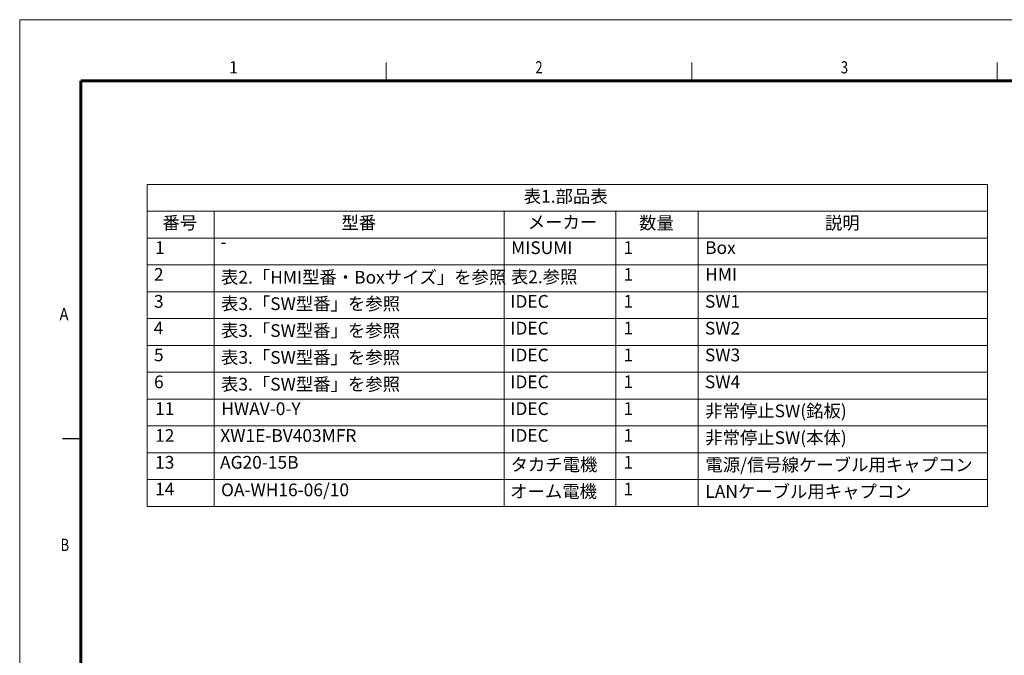
# Model space of a CAD drawing. Units: millimetres. Extents: x 55 to 2071, y 33 to 1458.
# Drawn here: x 55 to 829, y 959 to 1458 of the extents above; entities that cross this region are included whole.
import ezdxf

# ---------------------------------------------------------------- set-up
doc = ezdxf.new("R2010")
doc.units = ezdxf.units.MM
doc.header["$LTSCALE"] = 5
doc.layers.add('30', color=179, linetype='Continuous', lineweight=25, true_color=0x26264c)
doc.layers.add('図面枠_表題欄', color=179, linetype='Continuous', lineweight=25, true_color=0x26264c)
doc.layers.add('記号(JIS)', color=7, linetype='Continuous', lineweight=18)
doc.styles.add('SLDTEXTSTYLE5_378', font='SIMPLEX.shx')
doc.styles.add('SLDTEXTSTYLE5_379', font='SIMPLEX.shx')
doc.styles.add('STANDARD 2', font='txt')

# ---------------------------------------------------------------- blocks, each defined once
blk = doc.blocks.new('テーブル1')
at = {"layer": '記号(JIS)'}
for p, q in [((31.07, 265.79), (163.09, 265.79)), ((31.07, 265.79), (31.07, 261.58)), ((163.09, 265.79), (163.09, 261.58)), ((31.07, 261.58), (163.09, 261.58)), ((31.07, 261.58), (31.07, 257.37)), ((41.59, 261.58), (41.59, 257.37)), ((87.13, 261.58), (87.13, 257.37)), ((104.68, 261.58), (104.68, 257.37)), ((117.62, 261.58), (117.62, 257.37)), ((163.09, 261.58), (163.09, 257.37)), ((31.07, 257.37), (163.09, 257.37)), ((31.07, 257.37), (31.07, 215.24)), ((41.59, 257.37), (41.59, 215.24)), ((87.13, 257.37), (87.13, 215.24)), ((104.68, 257.37), (104.68, 215.24)), ((117.62, 257.37), (117.62, 215.24)), ((163.09, 257.37), (163.09, 215.24)), ((31.07, 253.15), (163.09, 253.15)), ((31.07, 248.94), (163.09, 248.94)), ((31.07, 244.73), (163.09, 244.73)), ((31.07, 240.52), (163.09, 240.52)), ((31.07, 236.3), (163.09, 236.3)), ((31.07, 232.09), (163.09, 232.09)), ((31.07, 227.88), (163.09, 227.88)), ((31.07, 223.67), (163.09, 223.67)), ((31.07, 219.45), (163.09, 219.45)), ((31.07, 215.24), (163.09, 215.24))]:
    blk.add_line(p, q, dxfattribs=at)
at = {"layer": '記号(JIS)', "color": 7, "char_height": 2, "attachment_point": 7, "style": 'STANDARD 2'}
for s, insert in [('表1.部品表', (90.23, 262.3)), ('番号', (33.47, 258.15)), ('型番', (61.58, 258.15)), ('メーカー', (90.87, 258.25)), ('数量', (108.35, 258.12)), ('説明', (137.54, 258.13)), ('1', (32.31, 254.25)), ('MISUMI', (88.25, 254.24)), ('1', (105.91, 254.25)), ('Box', (118.73, 254.25)), ('-', (42.57, 255.17)), ('2', (32.13, 250.04)), ('表2.「HMI型番・Boxサイズ」を参照', (42.67, 249.6)), ('表2.参照', (88.21, 249.66)), ('1', (105.91, 250.04)), ('HMI', (118.74, 250.05)), ('3', (32.13, 245.81)), ('表3.「SW型番」を参照', (42.67, 245.44)), ('IDEC', (88.13, 245.81)), ('1', (105.91, 245.82)), ('SW1', (118.7, 245.81)), ('4', (32.08, 241.61)), ('表3.「SW型番」を参照', (42.67, 241.22)), ('IDEC', (88.13, 241.6)), ('1', (105.91, 241.61)), ('SW2', (118.7, 241.6)), ('5', (32.13, 237.4)), ('表3.「SW型番」を参照', (42.67, 237.01)), ('IDEC', (88.13, 237.39)), ('1', (105.91, 237.4)), ('SW3', (118.7, 237.39)), ('6', (32.14, 233.17)), ('表3.「SW型番」を参照', (42.67, 232.8)), ('IDEC', (88.13, 233.17)), ('1', (105.91, 233.19)), ('SW4', (118.7, 233.17)), ('11', (32.31, 228.97)), ('HWAV-0-Y', (42.71, 228.95)), ('IDEC', (88.13, 228.96)), ('1', (105.91, 228.97)), ('非常停止SW(銘板)', (118.74, 228.61)), ('12', (32.31, 224.75)), ('XW1E-BV403MFR', (42.55, 224.74)), ('IDEC', (88.13, 224.75)), ('1', (105.91, 224.76)), ('非常停止SW(本体)', (118.74, 224.41)), ('13', (32.31, 220.53)), ('AG20-15B', (42.51, 220.53)), ('タカチ電機', (88.16, 220.18)), ('1', (105.91, 220.55)), ('電源/信号線ケーブル用キャプコン', (118.77, 220.14)), ('14', (32.31, 216.33)), ('OA-WH16-06/10', (42.67, 216.21)), ('オーム電機', (88.09, 215.97)), ('1', (105.91, 216.33)), ('LANケーブル用キャプコン', (118.77, 215.95))]:
    blk.add_mtext(s, dxfattribs=dict(at, insert=insert))
blk = doc.blocks.new('図面枠 misumi-A3-Part')
at = {"color": 7, "linetype": 'Continuous', "lineweight": 5}
for p, q in [((0, 297), (0, 0)), ((60, 290), (60, 287)), ((110, 290), (110, 287)), ((160, 290), (160, 287))]:
    blk.add_line(p, q, dxfattribs=at)
at = {"color": 7, "linetype": 'Continuous', "lineweight": 60}
blk.add_line((10, 287), (10, 10), dxfattribs=at)
at = {"layer": '30', "color": 7, "linetype": 'Continuous', "lineweight": 5}
blk.add_line((420, 297), (0, 297), dxfattribs=at)
at = {"layer": '図面枠_表題欄', "color": 7, "linetype": 'Continuous', "lineweight": 60}
blk.add_line((410, 287), (10, 287), dxfattribs=at)
at = {"layer": '図面枠_表題欄', "color": 7, "linetype": 'Continuous', "lineweight": 25}
blk.add_line((7, 228.5), (10, 228.5), dxfattribs=at)
at = {"layer": '図面枠_表題欄', "color": 7, "char_height": 2, "line_spacing_factor": 0.332}
for s, insert, attachment_point, style in [('\\fＭＳ Ｐゴシック|b0|i0;\\W0.97;1', (34.99, 290.21), 2, 'SLDTEXTSTYLE5_379'), ('\\fＭＳ Ｐゴシック|b0|i0;\\W0.78;2', (84.99, 290.21), 2, 'SLDTEXTSTYLE5_379'), ('\\fＭＳ Ｐゴシック|b0|i0;\\W0.78;3', (134.99, 290.21), 2, 'SLDTEXTSTYLE5_379'), ('\\fＭＳ Ｐゴシック|b0|i0;\\W0.89;A', (6.52, 249.82), 1, 'SLDTEXTSTYLE5_378'), ('\\fＭＳ Ｐゴシック|b0|i0;\\W0.79;B', (6.68, 212.09), 1, 'SLDTEXTSTYLE5_378')]:
    blk.add_mtext(s, dxfattribs=dict(at, insert=insert, attachment_point=attachment_point, style=style))

msp = doc.modelspace()

# ---------------------------------------------------------------- block references
for name, p, xscale, yscale, zscale in [('図面枠 misumi-A3-Part', (55.171, 32.734), 4.799999999999998, 4.799999999999998, 4.799999999999998), ('テーブル1', (0, 0), 5, 5, 5)]:
    msp.add_blockref(name, p, dxfattribs=dict(xscale=xscale, yscale=yscale, zscale=zscale))

doc.saveas('drawing.dxf')
